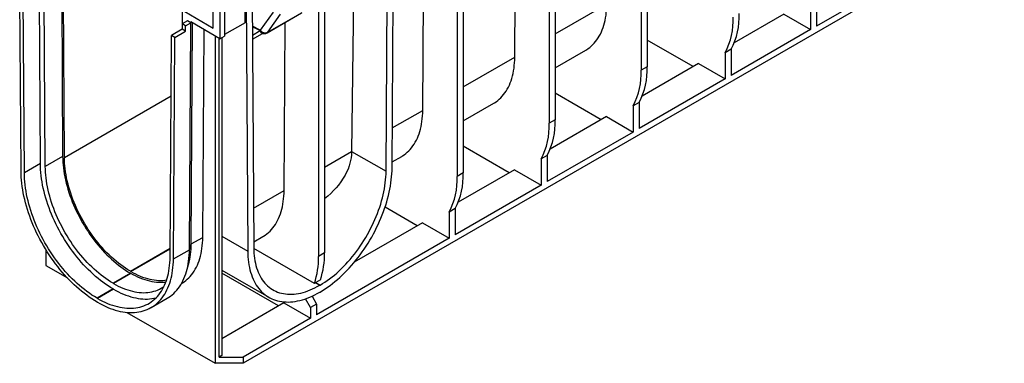
# Model space of a CAD drawing. Units: millimetres. Extents: x 56 to 3304, y 56 to 2320.
# Drawn here: x 2255 to 2778, y 1505 to 1687 of the extents above; entities that cross this region are included whole.
import ezdxf

# ---------------------------------------------------------------- set-up
doc = ezdxf.new("R2010")
doc.units = ezdxf.units.MM
doc.header["$LTSCALE"] = 8
doc.layers.add('HAURATON_PRODUCT_CONTOUR', color=7, linetype='Continuous', lineweight=25)

msp = doc.modelspace()

# ---------------------------------------------------------------- linework, layer by layer
at = {"layer": 'HAURATON_PRODUCT_CONTOUR'}
for p, q in [((3046.78, 1893.01), (2373.97, 1504.61)), ((2585.04, 1822.43), (2585.04, 1660.06)), ((2588.22, 1824.26), (2588.22, 1661.9)), ((2536.25, 1794.26), (2536.25, 1631.9)), ((2539.43, 1796.1), (2539.43, 1633.73)), ((2487.46, 1766.1), (2487.46, 1603.73)), ((2490.64, 1767.93), (2490.64, 1605.57)), ((2517.96, 1666.93), (2518.49, 1754.75)), ((2449.73, 1606.44), (2450.56, 1744.79)), ((2452.91, 1608.25), (2453.74, 1746.63)), ((2277.45, 1739.14), (2278.21, 1614.31)), ((2469.17, 1638.76), (2469.78, 1739.97)), ((2269.01, 1609.01), (2268.26, 1733.83)), ((2279.12, 1613.79), (2278.38, 1736.59)), ((2266.4, 1610.49), (2265.67, 1731.67)), ((2256.14, 1606.6), (2255.43, 1724.92)), ((2257.91, 1605.6), (2257.2, 1723.9)), ((2413.92, 1723.64), (2413.92, 1561.28)), ((2417.1, 1725.48), (2417.1, 1563.11)), ((2432.53, 1707.44), (2431.43, 1617)), ((2378.7, 1703.31), (2379.53, 1565.92)), ((2711.61, 1702.79), (2678.03, 1683.4)), ((2374.91, 1685.2), (2374.82, 1701.07)), ((2375.52, 1701.47), (2376.35, 1564.06)), ((2678.03, 1697.28), (2678.03, 1683.4)), ((2358.06, 1682.41), (2358.06, 1696.7)), ((2361.6, 1694.66), (2361.6, 1676.7)), ((2364.07, 1694.86), (2364.07, 1678.12)), ((2539.43, 1679.32), (2566.75, 1695.09)), ((2674.84, 1695.45), (2674.84, 1681.57)), ((2341.75, 1684.7), (2341.8, 1691.38)), ((2342.98, 1691.11), (2358.06, 1682.41)), ((2389.89, 1690.85), (2383.03, 1681.2)), ((2386.62, 1679.85), (2404.88, 1690.39)), ((2386.95, 1680.16), (2405.21, 1690.7)), ((2386.95, 1680.16), (2393.81, 1689.81)), ((2660.7, 1689.73), (2634.35, 1674.52)), ((2660.7, 1689.73), (2674.84, 1681.57)), ((2341.54, 1681.74), (2335.89, 1678.47)), ((2341.56, 1684.59), (2341.54, 1681.74)), ((2343.31, 1680.72), (2341.54, 1681.74)), ((2344.39, 1686.22), (2341.56, 1684.59)), ((2343.33, 1683.57), (2341.56, 1684.59)), ((2343.31, 1680.72), (2343.33, 1683.57)), ((2343.33, 1683.57), (2346.16, 1685.2)), ((2346.16, 1685.2), (2344.39, 1686.22)), ((2345.43, 1564.86), (2346.16, 1685.2)), ((2361.6, 1676.7), (2346.16, 1685.61)), ((2346.16, 1685.2), (2346.16, 1685.61)), ((2346.39, 1567.88), (2347.1, 1685.07)), ((2352.5, 1571.41), (2353.17, 1681.56)), ((2374.91, 1685.2), (2364.07, 1678.94)), ((2383.03, 1681.2), (2378.82, 1683.46)), ((2395.63, 1596.31), (2396.17, 1685.36)), ((2674.84, 1681.57), (2632.77, 1657.28)), ((2335.17, 1560.99), (2335.89, 1678.47)), ((2337.65, 1677.45), (2335.89, 1678.47)), ((2336.94, 1559.96), (2337.65, 1677.45)), ((2337.65, 1677.45), (2343.31, 1680.72)), ((2359.12, 1678.12), (2359.12, 1504.61)), ((2361.24, 1507.87), (2361.24, 1676.9)), ((2361.6, 1676.7), (2364.07, 1678.12)), ((2362.66, 1677.31), (2362.66, 1508.69)), ((2378.85, 1678.69), (2382.94, 1681.05)), ((2378.86, 1676.46), (2384.26, 1679.57)), ((2383.58, 1679.86), (2383.7, 1679.8)), ((2612.62, 1661.97), (2588.22, 1676.05)), ((2632.77, 1671.16), (2629.59, 1669.32)), ((2632.77, 1671.16), (2632.77, 1657.28)), ((2490.64, 1651.16), (2517.96, 1666.93)), ((2539.43, 1661.36), (2555.57, 1670.68)), ((2629.59, 1669.32), (2629.59, 1655.44)), ((2588.22, 1661.9), (2585.04, 1660.06)), ((2615.45, 1663.6), (2585.56, 1646.35)), ((2615.45, 1663.6), (2629.59, 1655.44)), ((2629.59, 1655.44), (2583.98, 1629.11)), ((2279.12, 1613.79), (2335.69, 1646.44)), ((2563.83, 1633.8), (2539.43, 1647.89)), ((2490.64, 1633.2), (2506.78, 1642.51)), ((2583.98, 1642.99), (2580.8, 1641.16)), ((2580.8, 1641.16), (2580.8, 1627.27)), ((2583.98, 1642.99), (2583.98, 1629.11)), ((2453.03, 1629.44), (2469.17, 1638.76)), ((2566.66, 1635.44), (2536.77, 1618.18)), ((2566.66, 1635.44), (2580.8, 1627.27)), ((2539.43, 1633.73), (2536.25, 1631.9)), ((2580.8, 1627.27), (2535.19, 1600.94)), ((2515.04, 1605.64), (2490.64, 1619.72)), ((2278.21, 1614.31), (2269.01, 1609.01)), ((2417.1, 1608.7), (2431.43, 1616.97)), ((2431.43, 1617), (2449.73, 1606.44)), ((2452.93, 1611.42), (2457.99, 1614.34)), ((2535.19, 1614.83), (2532.01, 1612.99)), ((2535.19, 1614.83), (2535.19, 1600.94)), ((2266.4, 1610.49), (2257.91, 1605.6)), ((2532.01, 1612.99), (2532.01, 1599.11)), ((2490.64, 1605.57), (2487.46, 1603.73)), ((2517.87, 1607.27), (2487.98, 1590.02)), ((2517.87, 1607.27), (2532.01, 1599.11)), ((2532.01, 1599.11), (2486.4, 1572.78)), ((2379.41, 1586.94), (2395.63, 1596.31)), ((2466.25, 1577.47), (2449.16, 1587.34)), ((2486.4, 1586.66), (2483.22, 1584.82)), ((2483.22, 1584.82), (2483.22, 1570.94)), ((2486.4, 1586.66), (2486.4, 1572.78)), ((2469.08, 1579.11), (2432.88, 1558.21)), ((2469.08, 1579.11), (2483.22, 1570.94)), ((2362.66, 1571.96), (2376.35, 1564.06)), ((2379.51, 1569.04), (2384.45, 1571.89)), ((2345.43, 1564.86), (2346.39, 1567.88)), ((2346.39, 1567.88), (2352.5, 1571.41)), ((2483.22, 1570.94), (2412.86, 1530.33)), ((2269.32, 1564.9), (2269.32, 1556.45)), ((2314.13, 1553.45), (2335.2, 1565.61)), ((2314.32, 1553.34), (2335.2, 1565.39)), ((2336.94, 1559.96), (2345.43, 1564.86)), ((2411.7, 1546.92), (2379.54, 1565.49)), ((2417.1, 1563.11), (2413.92, 1561.28)), ((2269.32, 1556.45), (2280.76, 1549.85)), ((2343.9, 1553.35), (2344.93, 1556.98)), ((2314.13, 1552.39), (2304.93, 1547.08)), ((2314.32, 1552.28), (2305.12, 1546.97)), ((2314.32, 1553.34), (2314.13, 1553.45)), ((2314.13, 1552.39), (2314.32, 1552.28)), ((2362.66, 1554), (2387.54, 1539.64)), ((2392.71, 1535.02), (2362.66, 1552.37)), ((2305.12, 1546.97), (2304.93, 1547.08)), ((2341.25, 1546.95), (2341.31, 1546.99)), ((2412.32, 1547.27), (2411.7, 1546.92)), ((2412.5, 1547.38), (2412.32, 1547.27)), ((2412.32, 1547.27), (2414.53, 1545.99)), ((2412.5, 1547.38), (2414.72, 1546.1)), ((2414.53, 1545.99), (2414.72, 1546.1)), ((2304.93, 1544.06), (2296.45, 1539.16)), ((2305.12, 1543.95), (2296.64, 1539.05)), ((2304.93, 1544.06), (2305.12, 1543.95)), ((2414.53, 1542.32), (2414.72, 1542.42)), ((2296.45, 1539.16), (2296.64, 1539.05)), ((2296.45, 1537.12), (2296.64, 1537.01)), ((2325.14, 1534.19), (2333.62, 1539.08)), ((2395.54, 1536.65), (2362.66, 1517.67)), ((2395.54, 1536.65), (2409.68, 1528.49)), ((2409.68, 1534.2), (2407.01, 1538.83)), ((2412.86, 1536.04), (2409.68, 1534.2)), ((2410.45, 1540.21), (2412.86, 1536.04)), ((2412.86, 1536.04), (2412.86, 1530.33)), ((2312.33, 1531.62), (2359.12, 1504.61)), ((2409.68, 1534.2), (2409.68, 1528.49)), ((2409.68, 1528.49), (2373.97, 1507.87)), ((2373.97, 1504.61), (2359.12, 1504.61)), ((2362.66, 1508.69), (2361.24, 1507.87)), ((2361.24, 1507.87), (2373.97, 1507.87)), ((2373.97, 1507.87), (2373.97, 1504.61))]:
    msp.add_line(p, q, dxfattribs=at)
at = {"layer": 'HAURATON_PRODUCT_CONTOUR', "flags": 128}
for points in [[(2555.57, 1670.68), (2555.94, 1670.9), (2556.85, 1671.49), (2557.72, 1672.14), (2558.56, 1672.84), (2559.37, 1673.6), (2560.13, 1674.41), (2560.86, 1675.27), (2561.55, 1676.18), (2562.2, 1677.14), (2562.8, 1678.15), (2563.37, 1679.21), (2563.9, 1680.31), (2564.38, 1681.46), (2564.82, 1682.66), (2565.21, 1683.89), (2565.56, 1685.17), (2565.87, 1686.48), (2566.13, 1687.83), (2566.35, 1689.22), (2566.52, 1690.64), (2566.64, 1692.09), (2566.72, 1693.58), (2566.75, 1695.09)], [(2506.78, 1642.51), (2507.15, 1642.73), (2508.06, 1643.32), (2508.93, 1643.97), (2509.77, 1644.67), (2510.58, 1645.43), (2511.34, 1646.24), (2512.07, 1647.1), (2512.76, 1648.01), (2513.41, 1648.98), (2514.01, 1649.99), (2514.58, 1651.04), (2515.11, 1652.15), (2515.59, 1653.3), (2516.03, 1654.49), (2516.42, 1655.73), (2516.77, 1657), (2517.08, 1658.31), (2517.34, 1659.67), (2517.56, 1661.05), (2517.73, 1662.47), (2517.85, 1663.93), (2517.93, 1665.41), (2517.96, 1666.93)], [(2457.99, 1614.34), (2458.36, 1614.57), (2459.27, 1615.16), (2460.14, 1615.81), (2460.98, 1616.51), (2461.78, 1617.26), (2462.55, 1618.07), (2463.28, 1618.94), (2463.97, 1619.85), (2464.62, 1620.81), (2465.22, 1621.82), (2465.79, 1622.88), (2466.32, 1623.98), (2466.8, 1625.13), (2467.24, 1626.32), (2467.63, 1627.56), (2467.98, 1628.83), (2468.29, 1630.15), (2468.55, 1631.5), (2468.77, 1632.89), (2468.94, 1634.31), (2469.06, 1635.76), (2469.14, 1637.25), (2469.17, 1638.76)], [(2278.21, 1614.31), (2278.24, 1612.82), (2278.31, 1611.3), (2278.44, 1609.77), (2278.6, 1608.21), (2278.82, 1606.63), (2279.07, 1605.04), (2279.37, 1603.43), (2279.72, 1601.82), (2280.11, 1600.19), (2280.54, 1598.55), (2281.01, 1596.91), (2281.53, 1595.26), (2282.08, 1593.61), (2282.68, 1591.97), (2283.32, 1590.32), (2283.99, 1588.68), (2284.71, 1587.05), (2285.46, 1585.42), (2286.25, 1583.8), (2287.07, 1582.2), (2287.92, 1580.62), (2288.81, 1579.04), (2289.74, 1577.49), (2290.69, 1575.96), (2291.67, 1574.45), (2292.68, 1572.97), (2293.72, 1571.51), (2294.78, 1570.08), (2295.87, 1568.68), (2296.98, 1567.31), (2298.11, 1565.98), (2299.27, 1564.68), (2300.44, 1563.42), (2301.63, 1562.19), (2302.83, 1561.01), (2304.05, 1559.87), (2305.28, 1558.77), (2306.52, 1557.71), (2307.78, 1556.7), (2309.04, 1555.74), (2310.3, 1554.83), (2311.57, 1553.96), (2312.85, 1553.15), (2314.13, 1552.39)], [(2314.13, 1553.45), (2312.85, 1554.21), (2311.58, 1555.02), (2310.31, 1555.89), (2309.05, 1556.8), (2307.8, 1557.77), (2306.55, 1558.78), (2305.31, 1559.84), (2304.09, 1560.94), (2302.87, 1562.09), (2301.67, 1563.28), (2300.49, 1564.51), (2299.33, 1565.78), (2298.19, 1567.08), (2297.06, 1568.42), (2295.96, 1569.8), (2294.89, 1571.2), (2293.84, 1572.64), (2292.81, 1574.1), (2291.82, 1575.6), (2290.85, 1577.11), (2289.92, 1578.65), (2289.01, 1580.2), (2288.14, 1581.78), (2287.31, 1583.37), (2286.51, 1584.98), (2285.75, 1586.59), (2285.02, 1588.22), (2284.33, 1589.85), (2283.68, 1591.49), (2283.08, 1593.13), (2282.51, 1594.78), (2281.98, 1596.42), (2281.5, 1598.06), (2281.06, 1599.69), (2280.67, 1601.32), (2280.31, 1602.93), (2280.01, 1604.54), (2279.75, 1606.13), (2279.53, 1607.7), (2279.36, 1609.25), (2279.23, 1610.79), (2279.16, 1612.3), (2279.12, 1613.79)], [(2431.43, 1616.97), (2431.35, 1615.25), (2431.15, 1613.53), (2430.74, 1611.44), (2430.15, 1609.37), (2429.53, 1607.65), (2428.79, 1605.96), (2427.97, 1604.35), (2427.05, 1602.77), (2425.81, 1600.9), (2424.45, 1599.09), (2423.21, 1597.61), (2421.9, 1596.17), (2420.37, 1594.65), (2418.76, 1593.16), (2417.1, 1591.76)], [(2304.93, 1544.06), (2303.59, 1544.86), (2302.26, 1545.71), (2300.92, 1546.61), (2299.59, 1547.57), (2298.27, 1548.57), (2296.96, 1549.63), (2295.65, 1550.73), (2294.36, 1551.87), (2293.08, 1553.06), (2291.81, 1554.29), (2290.56, 1555.57), (2289.32, 1556.88), (2288.11, 1558.23), (2286.91, 1559.62), (2285.74, 1561.05), (2284.59, 1562.5), (2283.47, 1563.99), (2282.37, 1565.51), (2281.3, 1567.06), (2280.25, 1568.63), (2279.24, 1570.22), (2278.26, 1571.84), (2277.31, 1573.48), (2276.39, 1575.14), (2275.51, 1576.81), (2274.66, 1578.5), (2273.85, 1580.19), (2273.08, 1581.9), (2272.34, 1583.62), (2271.65, 1585.34), (2270.99, 1587.07), (2270.38, 1588.8), (2269.81, 1590.53), (2269.28, 1592.25), (2268.79, 1593.98), (2268.35, 1595.69), (2267.95, 1597.4), (2267.6, 1599.09), (2267.29, 1600.78), (2267.02, 1602.44), (2266.81, 1604.1), (2266.63, 1605.73), (2266.51, 1607.34), (2266.43, 1608.93), (2266.4, 1610.49)], [(2304.93, 1547.08), (2303.66, 1547.84), (2302.38, 1548.66), (2301.11, 1549.52), (2299.84, 1550.44), (2298.58, 1551.4), (2297.33, 1552.41), (2296.09, 1553.46), (2294.86, 1554.56), (2293.64, 1555.7), (2292.43, 1556.89), (2291.24, 1558.11), (2290.07, 1559.37), (2288.92, 1560.67), (2287.79, 1562.01), (2286.68, 1563.37), (2285.59, 1564.77), (2284.53, 1566.2), (2283.49, 1567.66), (2282.48, 1569.15), (2281.5, 1570.65), (2280.54, 1572.19), (2279.62, 1573.74), (2278.73, 1575.31), (2277.88, 1576.9), (2277.05, 1578.5), (2276.27, 1580.11), (2275.51, 1581.74), (2274.8, 1583.37), (2274.13, 1585.01), (2273.49, 1586.66), (2272.89, 1588.31), (2272.33, 1589.95), (2271.82, 1591.6), (2271.35, 1593.24), (2270.91, 1594.88), (2270.53, 1596.51), (2270.18, 1598.13), (2269.88, 1599.73), (2269.62, 1601.33), (2269.41, 1602.9), (2269.24, 1604.46), (2269.12, 1606), (2269.04, 1607.51), (2269.01, 1609.01)], [(2414.72, 1542.42), (2416.05, 1543.22), (2417.38, 1544.06), (2418.7, 1544.96), (2420.02, 1545.9), (2421.33, 1546.9), (2422.63, 1547.94), (2423.92, 1549.03), (2425.2, 1550.17), (2426.47, 1551.35), (2427.73, 1552.57), (2428.97, 1553.83), (2430.19, 1555.13), (2431.39, 1556.47), (2432.58, 1557.85), (2433.74, 1559.26), (2434.88, 1560.7), (2435.99, 1562.18), (2437.08, 1563.68), (2438.14, 1565.21), (2439.18, 1566.77), (2440.18, 1568.35), (2441.16, 1569.95), (2442.1, 1571.58), (2443.01, 1573.22), (2443.88, 1574.88), (2444.72, 1576.55), (2445.52, 1578.23), (2446.29, 1579.92), (2447.01, 1581.62), (2447.7, 1583.33), (2448.35, 1585.04), (2448.96, 1586.76), (2449.53, 1588.47), (2450.05, 1590.18), (2450.53, 1591.88), (2450.97, 1593.58), (2451.37, 1595.28), (2451.72, 1596.96), (2452.03, 1598.62), (2452.29, 1600.28), (2452.5, 1601.91), (2452.67, 1603.53), (2452.8, 1605.13), (2452.87, 1606.7), (2452.91, 1608.25)], [(2296.45, 1537.12), (2295.08, 1537.94), (2293.71, 1538.81), (2292.34, 1539.73), (2290.98, 1540.7), (2289.63, 1541.72), (2288.28, 1542.8), (2286.95, 1543.91), (2285.62, 1545.08), (2284.31, 1546.29), (2283.01, 1547.54), (2281.72, 1548.83), (2280.46, 1550.17), (2279.21, 1551.54), (2277.98, 1552.95), (2276.77, 1554.4), (2275.59, 1555.88), (2274.43, 1557.39), (2273.29, 1558.93), (2272.19, 1560.5), (2271.11, 1562.1), (2270.06, 1563.72), (2269.04, 1565.36), (2268.05, 1567.03), (2267.09, 1568.72), (2266.17, 1570.42), (2265.28, 1572.14), (2264.43, 1573.87), (2263.62, 1575.61), (2262.84, 1577.36), (2262.11, 1579.12), (2261.41, 1580.89), (2260.75, 1582.65), (2260.14, 1584.42), (2259.56, 1586.19), (2259.03, 1587.96), (2258.54, 1589.72), (2258.1, 1591.47), (2257.7, 1593.21), (2257.35, 1594.95), (2257.04, 1596.67), (2256.77, 1598.37), (2256.55, 1600.06), (2256.38, 1601.73), (2256.26, 1603.38), (2256.18, 1605), (2256.14, 1606.6)], [(2296.45, 1539.16), (2295.11, 1539.96), (2293.77, 1540.81), (2292.44, 1541.72), (2291.11, 1542.67), (2289.79, 1543.68), (2288.47, 1544.73), (2287.17, 1545.83), (2285.87, 1546.97), (2284.59, 1548.16), (2283.32, 1549.4), (2282.07, 1550.67), (2280.84, 1551.98), (2279.62, 1553.34), (2278.43, 1554.72), (2277.26, 1556.15), (2276.11, 1557.61), (2274.98, 1559.09), (2273.88, 1560.61), (2272.81, 1562.16), (2271.77, 1563.73), (2270.75, 1565.32), (2269.77, 1566.94), (2268.82, 1568.58), (2267.91, 1570.24), (2267.02, 1571.91), (2266.18, 1573.6), (2265.37, 1575.3), (2264.59, 1577.01), (2263.86, 1578.72), (2263.16, 1580.45), (2262.51, 1582.17), (2261.9, 1583.9), (2261.32, 1585.63), (2260.79, 1587.36), (2260.31, 1589.08), (2259.86, 1590.79), (2259.47, 1592.5), (2259.11, 1594.19), (2258.8, 1595.88), (2258.54, 1597.55), (2258.32, 1599.2), (2258.15, 1600.83), (2258.02, 1602.44), (2257.94, 1604.03), (2257.91, 1605.6)], [(2414.72, 1546.1), (2416, 1546.86), (2417.27, 1547.67), (2418.54, 1548.54), (2419.8, 1549.46), (2421.05, 1550.42), (2422.3, 1551.43), (2423.54, 1552.49), (2424.76, 1553.59), (2425.98, 1554.74), (2427.17, 1555.93), (2428.36, 1557.16), (2429.52, 1558.43), (2430.66, 1559.73), (2431.79, 1561.08), (2432.89, 1562.45), (2433.96, 1563.86), (2435.01, 1565.29), (2436.04, 1566.76), (2437.03, 1568.25), (2438, 1569.76), (2438.93, 1571.3), (2439.84, 1572.86), (2440.71, 1574.43), (2441.54, 1576.02), (2442.34, 1577.63), (2443.1, 1579.25), (2443.83, 1580.87), (2444.52, 1582.51), (2445.17, 1584.14), (2445.77, 1585.79), (2446.34, 1587.43), (2446.87, 1589.07), (2447.35, 1590.71), (2447.79, 1592.34), (2448.18, 1593.97), (2448.54, 1595.59), (2448.84, 1597.19), (2449.1, 1598.78), (2449.32, 1600.35), (2449.49, 1601.91), (2449.61, 1603.44), (2449.69, 1604.95), (2449.73, 1606.44)], [(2384.45, 1571.89), (2384.72, 1572.05), (2385.64, 1572.64), (2386.52, 1573.29), (2387.37, 1573.99), (2388.18, 1574.74), (2388.95, 1575.55), (2389.68, 1576.41), (2390.38, 1577.33), (2391.03, 1578.29), (2391.65, 1579.3), (2392.22, 1580.36), (2392.75, 1581.47), (2393.24, 1582.62), (2393.68, 1583.82), (2394.08, 1585.06), (2394.43, 1586.34), (2394.74, 1587.66), (2395, 1589.01), (2395.22, 1590.41), (2395.39, 1591.83), (2395.52, 1593.29), (2395.6, 1594.79), (2395.63, 1596.31)], [(2341.31, 1546.99), (2341.69, 1547.21), (2342.6, 1547.8), (2343.47, 1548.45), (2344.31, 1549.15), (2345.11, 1549.91), (2345.88, 1550.72), (2346.61, 1551.58), (2347.29, 1552.49), (2347.94, 1553.46), (2348.55, 1554.47), (2349.12, 1555.52), (2349.64, 1556.63), (2350.12, 1557.78), (2350.56, 1558.97), (2350.96, 1560.21), (2351.31, 1561.48), (2351.62, 1562.79), (2351.88, 1564.15), (2352.09, 1565.53), (2352.26, 1566.95), (2352.39, 1568.41), (2352.47, 1569.89), (2352.5, 1571.41)], [(2333.62, 1539.08), (2334.48, 1539.61), (2335.4, 1540.25), (2336.29, 1540.94), (2337.14, 1541.69), (2337.95, 1542.5), (2338.73, 1543.35), (2339.46, 1544.26), (2340.16, 1545.22), (2340.82, 1546.23), (2341.43, 1547.29), (2342.01, 1548.39), (2342.54, 1549.55), (2343.03, 1550.74), (2343.47, 1551.98), (2343.87, 1553.27), (2344.22, 1554.59), (2344.53, 1555.95), (2344.8, 1557.35), (2345.02, 1558.79), (2345.19, 1560.26), (2345.31, 1561.76), (2345.39, 1563.29), (2345.43, 1564.86)], [(2376.35, 1564.06), (2376.38, 1562.55), (2376.46, 1561.06), (2376.59, 1559.61), (2376.76, 1558.19), (2376.97, 1556.8), (2377.23, 1555.45), (2377.54, 1554.13), (2377.89, 1552.86), (2378.29, 1551.62), (2378.73, 1550.43), (2379.21, 1549.28), (2379.73, 1548.18), (2380.3, 1547.12), (2380.91, 1546.11), (2381.56, 1545.15), (2382.24, 1544.23), (2382.97, 1543.37), (2383.74, 1542.56), (2384.54, 1541.81), (2385.38, 1541.1), (2386.25, 1540.46), (2387.16, 1539.86), (2388.1, 1539.33), (2389.08, 1538.85), (2390.08, 1538.43), (2391.12, 1538.06), (2392.18, 1537.76), (2393.27, 1537.51), (2394.38, 1537.32), (2395.52, 1537.19), (2396.68, 1537.13), (2397.87, 1537.12), (2399.07, 1537.17), (2400.29, 1537.28), (2401.53, 1537.44), (2402.79, 1537.67), (2404.06, 1537.96), (2405.34, 1538.3), (2406.63, 1538.71), (2407.93, 1539.17), (2409.24, 1539.69), (2410.56, 1540.26), (2411.88, 1540.89), (2413.21, 1541.58), (2414.53, 1542.32)], [(2379.53, 1565.92), (2379.57, 1564.47), (2379.64, 1563.05), (2379.77, 1561.66), (2379.94, 1560.3), (2380.16, 1558.97), (2380.42, 1557.69), (2380.72, 1556.44), (2381.07, 1555.23), (2381.47, 1554.06), (2381.91, 1552.93), (2382.39, 1551.85), (2382.92, 1550.82), (2383.48, 1549.83), (2384.09, 1548.89), (2384.74, 1548), (2385.43, 1547.16), (2386.15, 1546.37), (2386.92, 1545.63), (2387.72, 1544.95), (2388.55, 1544.33), (2389.42, 1543.75), (2390.33, 1543.24), (2391.26, 1542.78), (2392.23, 1542.38), (2393.22, 1542.04), (2394.25, 1541.76), (2395.3, 1541.54), (2396.37, 1541.37), (2397.47, 1541.27), (2398.6, 1541.22), (2399.74, 1541.24), (2400.9, 1541.31), (2402.08, 1541.45), (2403.28, 1541.64), (2404.49, 1541.89), (2405.72, 1542.2), (2406.96, 1542.57), (2408.21, 1543), (2409.46, 1543.49), (2410.72, 1544.03), (2411.99, 1544.63), (2413.26, 1545.28), (2414.53, 1545.99)], [(2296.64, 1539.05), (2297.98, 1538.3), (2299.31, 1537.61), (2300.65, 1536.98), (2301.98, 1536.4), (2303.3, 1535.87), (2304.61, 1535.41), (2305.92, 1535), (2307.21, 1534.65), (2308.5, 1534.36), (2309.76, 1534.13), (2311.01, 1533.96), (2312.25, 1533.85), (2313.46, 1533.8), (2314.66, 1533.81), (2315.83, 1533.88), (2316.98, 1534.01), (2318.1, 1534.2), (2319.2, 1534.45), (2320.27, 1534.76), (2321.32, 1535.13), (2322.33, 1535.55), (2323.31, 1536.03), (2324.26, 1536.58), (2325.18, 1537.17), (2326.06, 1537.83), (2326.91, 1538.54), (2327.72, 1539.3), (2328.49, 1540.12), (2329.23, 1540.99), (2329.92, 1541.91), (2330.58, 1542.88), (2331.19, 1543.9), (2331.76, 1544.97), (2332.29, 1546.08), (2332.78, 1547.24), (2333.22, 1548.44), (2333.62, 1549.69), (2333.97, 1550.98), (2334.28, 1552.3), (2334.55, 1553.67), (2334.76, 1555.07), (2334.94, 1556.5), (2335.06, 1557.97), (2335.14, 1559.47), (2335.17, 1560.99)], [(2296.64, 1537.01), (2298.01, 1536.24), (2299.38, 1535.53), (2300.74, 1534.88), (2302.1, 1534.28), (2303.46, 1533.74), (2304.8, 1533.26), (2306.14, 1532.83), (2307.46, 1532.47), (2308.78, 1532.16), (2310.08, 1531.91), (2311.36, 1531.73), (2312.63, 1531.6), (2313.88, 1531.53), (2315.1, 1531.52), (2316.31, 1531.57), (2317.5, 1531.68), (2318.66, 1531.86), (2319.79, 1532.09), (2320.9, 1532.38), (2321.98, 1532.73), (2323.03, 1533.14), (2324.05, 1533.61), (2325.04, 1534.13), (2325.99, 1534.71), (2326.92, 1535.35), (2327.8, 1536.05), (2328.65, 1536.79), (2329.47, 1537.6), (2330.24, 1538.45), (2330.98, 1539.36), (2331.68, 1540.32), (2332.33, 1541.33), (2332.95, 1542.39), (2333.52, 1543.5), (2334.05, 1544.65), (2334.54, 1545.84), (2334.99, 1547.08), (2335.38, 1548.37), (2335.74, 1549.69), (2336.05, 1551.05), (2336.31, 1552.45), (2336.53, 1553.89), (2336.7, 1555.36), (2336.83, 1556.86), (2336.91, 1558.4), (2336.94, 1559.96)], [(2314.32, 1553.34), (2315.59, 1552.63), (2316.86, 1551.98), (2318.13, 1551.38), (2319.39, 1550.84), (2320.64, 1550.35), (2321.89, 1549.92), (2323.13, 1549.55), (2324.36, 1549.24), (2325.57, 1548.99), (2326.77, 1548.79), (2327.95, 1548.66), (2329.11, 1548.58), (2330.25, 1548.57), (2331.38, 1548.61), (2332.48, 1548.72), (2333.36, 1548.85)], [(2332.89, 1547.53), (2332.57, 1547.49), (2331.46, 1547.41), (2330.33, 1547.38), (2329.18, 1547.41), (2328, 1547.5), (2326.81, 1547.65), (2325.61, 1547.86), (2324.39, 1548.12), (2323.16, 1548.45), (2321.92, 1548.83), (2320.67, 1549.26), (2319.4, 1549.76), (2318.14, 1550.3), (2316.87, 1550.91), (2315.59, 1551.57), (2314.32, 1552.28)], [(2305.12, 1546.97), (2306.4, 1546.26), (2307.67, 1545.6), (2308.95, 1545), (2310.21, 1544.45), (2311.47, 1543.96), (2312.73, 1543.52), (2313.97, 1543.14), (2315.2, 1542.82), (2316.42, 1542.55), (2317.62, 1542.35), (2318.81, 1542.2), (2319.98, 1542.11), (2321.14, 1542.07), (2322.27, 1542.1), (2323.38, 1542.19), (2324.47, 1542.33), (2325.53, 1542.53), (2326.57, 1542.79), (2327.58, 1543.11), (2328.56, 1543.48), (2329.51, 1543.92), (2330.43, 1544.4), (2331.32, 1544.95), (2331.97, 1545.4)], [(2414.91, 1548.83), (2413.7, 1548.09), (2412.5, 1547.38)], [(2305.12, 1543.95), (2306.46, 1543.2), (2307.8, 1542.51), (2309.13, 1541.87), (2310.46, 1541.29), (2311.79, 1540.77), (2313.1, 1540.31), (2314.41, 1539.9), (2315.7, 1539.55), (2316.98, 1539.26), (2318.25, 1539.03), (2319.5, 1538.86), (2320.73, 1538.75), (2321.95, 1538.7), (2323.14, 1538.71), (2324.31, 1538.78), (2325.46, 1538.91), (2326.59, 1539.1), (2327.69, 1539.35), (2327.8, 1539.38)]]:
    msp.add_lwpolyline(points, dxfattribs=at)
at = {"layer": 'HAURATON_PRODUCT_CONTOUR'}
for centre, radius, start, end in [((2594.84, 1687.05), 39.01, 332.9716, 1.7325), ((2598.02, 1688.88), 39.01, 332.9716, 1.7325), ((2385.64, 1683.13), 3.25, 216.5033, 293.8076), ((2384.52, 1681.05), 1.5, 174.3183, 236.5042), ((2385.12, 1682.44), 3, 241.7343, 299.9973), ((2386.09, 1680.75), 1.05, 300.1625, 325.5295), ((2549.23, 1660.72), 39.01, 332.9716, 1.7325), ((2546.05, 1658.88), 39.01, 332.9716, 1.7325), ((2497.26, 1630.72), 39.01, 332.9716, 1.7325), ((2500.44, 1632.55), 39.01, 332.9716, 1.7325), ((2448.47, 1602.55), 39.01, 332.9716, 1.7325), ((2451.65, 1604.39), 39.01, 332.9716, 1.7325), ((2305.91, 1567.72), 40.48, 344.6111, 0.2212), ((2370.53, 1560.63), 43.4, 341.5828, 0.8483), ((2373.64, 1562.48), 43.47, 341.7046, 0.8375)]:
    msp.add_arc(centre, radius, start, end, dxfattribs=at)
for centre, major_axis, ratio, start_param, end_param in [((2374.81, 1687.98), (123.68, -68.93), 0.014851, 4.753077, 4.786421), ((2385.05, 1682.48), (1.5, 2.6), 0.577206, 2.43887, 3.159041), ((2396.44, 1597.08), (25.01, 42.72), 0.573337, 5.493533, 5.494167)]:
    msp.add_ellipse(centre, major_axis=major_axis, ratio=ratio, start_param=start_param, end_param=end_param, dxfattribs=at)

doc.saveas('drawing.dxf')
